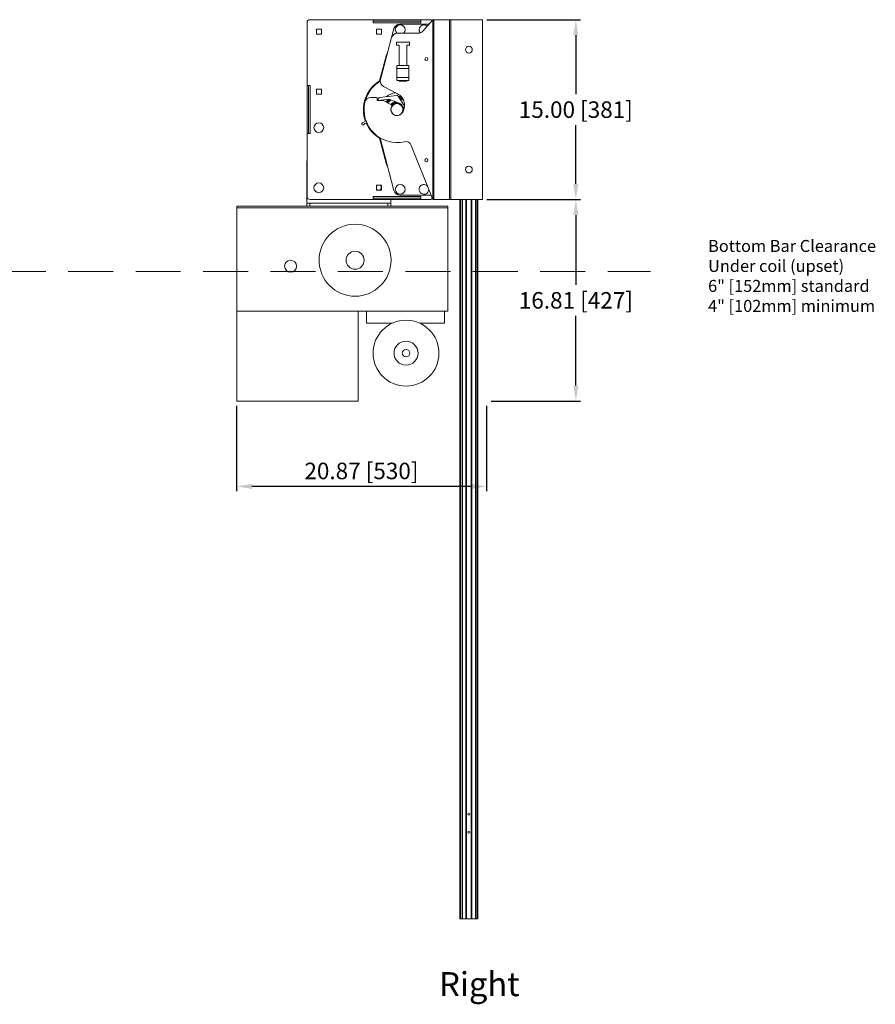
# Model space of a CAD drawing. Units: inches. Extents: x 195 to 895, y 114 to 357.
# Drawn here: x 314 to 386, y 242 to 325 of the extents above; entities that cross this region are included whole.
import ezdxf

# ---------------------------------------------------------------- set-up
doc = ezdxf.new("R2010")
doc.units = ezdxf.units.IN
doc.header["$MEASUREMENT"] = 0
doc.header["$PDSIZE"] = -1
doc.linetypes.add('HIDDEN', pattern=[0.375, 0.25, -0.125])
doc.layers.add('Dynamic Closures Details', color=50, linetype='Continuous')
doc.layers.add('text', color=7, linetype='Continuous')
doc.dimstyles.get("Standard").update_dxf_attribs({"dimtxt": 0.18, "dimasz": 0.18, "dimexe": 0.18, "dimexo": 0.0625, "dimgap": 0.09, "dimtad": 0, "dimtih": 1, "dimtoh": 1, "dimdec": 4, "dimzin": 0, "dimdsep": 46, "dimtxsty": 'Standard', "dimcen": 0.09, "dimadec": 0, "dimazin": 0, "dimtfac": 1, "dimtdec": 4, "dimtofl": 0, "dimtmove": 0, "dimatfit": 3, "dimfxl": 1, "dimtolj": 1, "dimtzin": 0, "dimarcsym": 0})

# ---------------------------------------------------------------- blocks, each defined once
blk = doc.blocks.new('*D38')
at = {"layer": 'Defpoints', "color": 0}
for p in [(332.338, 292.797), (353.209, 292.797), (332.338, 285.683)]:
    blk.add_point(p, dxfattribs=at)
at = {"layer": 'text', "color": 0, "lineweight": -2}
for p, q in [((332.338, 292.403), (332.338, 285.289)), ((353.209, 292.403), (353.209, 285.289)), ((351.909, 285.683), (333.638, 285.683))]:
    blk.add_line(p, q, dxfattribs=at)
at = {"layer": 'text', "color": 0}
for points in [[(333.638, 285.899), (333.638, 285.466), (332.338, 285.683)], [(351.909, 285.466), (351.909, 285.899), (353.209, 285.683)]]:
    blk.add_solid(points, dxfattribs=at)
at = {"layer": 'text', "color": 0, "insert": (342.773, 286.972), "char_height": 1.37795, "attachment_point": 5}
blk.add_mtext('\\A1;20.87 [530]', dxfattribs=at)
blk = doc.blocks.new('*D39')
at = {"layer": 'Defpoints', "color": 0}
for p in [(352.834, 324.608), (352.834, 309.608), (360.658, 309.608)]:
    blk.add_point(p, dxfattribs=at)
at = {"layer": 'text', "color": 0, "lineweight": -2}
for p, q in [((353.227, 324.608), (361.051, 324.608)), ((360.658, 323.308), (360.658, 318.397)), ((360.658, 310.908), (360.658, 315.819)), ((353.227, 309.608), (361.051, 309.608))]:
    blk.add_line(p, q, dxfattribs=at)
at = {"layer": 'text', "color": 0}
for points in [[(360.874, 323.308), (360.441, 323.308), (360.658, 324.608)], [(360.441, 310.908), (360.874, 310.908), (360.658, 309.608)]]:
    blk.add_solid(points, dxfattribs=at)
at = {"layer": 'text', "color": 0, "insert": (360.658, 317.108), "char_height": 1.37795, "attachment_point": 5}
blk.add_mtext('\\A1;15.00 [381]', dxfattribs=at)
blk = doc.blocks.new('*D40')
at = {"layer": 'Defpoints', "color": 0}
for p in [(352.834, 309.608), (353.209, 292.797), (360.66, 292.797)]:
    blk.add_point(p, dxfattribs=at)
at = {"layer": 'text', "color": 0, "lineweight": -2}
for p, q in [((353.227, 309.608), (361.054, 309.608)), ((360.66, 308.308), (360.66, 302.491)), ((360.66, 294.097), (360.66, 299.913)), ((353.603, 292.797), (361.054, 292.797))]:
    blk.add_line(p, q, dxfattribs=at)
at = {"layer": 'text', "color": 0}
for points in [[(360.877, 308.308), (360.444, 308.308), (360.66, 309.608)], [(360.444, 294.097), (360.877, 294.097), (360.66, 292.797)]]:
    blk.add_solid(points, dxfattribs=at)
at = {"layer": 'text', "color": 0, "insert": (360.66, 301.202), "char_height": 1.37795, "attachment_point": 5}
blk.add_mtext('\\A1;16.81 [427]', dxfattribs=at)

msp = doc.modelspace()

# ---------------------------------------------------------------- linework, layer by layer
at = {"layer": 'Dynamic Closures Details', "linetype": 'Continuous', "lineweight": 15}
for p, q in [((338.489, 324.608), (343.739, 324.608)), ((343.739, 324.483), (343.739, 324.608)), ((343.739, 324.608), (347.739, 324.608)), ((347.739, 324.483), (343.739, 324.483)), ((343.739, 324.483), (343.739, 324.358)), ((347.739, 324.608), (348.489, 324.608)), ((347.739, 324.608), (347.739, 324.483)), ((347.739, 324.358), (347.739, 324.483)), ((347.885, 323.65), (348.739, 324.608)), ((348.739, 324.608), (348.739, 309.608)), ((348.803, 324.608), (348.739, 324.608)), ((348.803, 324.608), (348.803, 309.608)), ((350.126, 324.608), (348.803, 324.608)), ((350.126, 324.608), (350.126, 309.608)), ((350.239, 324.608), (350.126, 324.608)), ((350.239, 324.608), (350.239, 309.608)), ((352.864, 324.608), (350.239, 324.608)), ((352.864, 309.608), (352.864, 324.608)), ((338.239, 319.108), (338.239, 324.358)), ((339.029, 323.818), (339.449, 323.818)), ((339.029, 323.398), (339.029, 323.818)), ((339.449, 323.818), (339.449, 323.398)), ((343.739, 324.358), (347.739, 324.358)), ((344.029, 323.398), (344.029, 323.818)), ((344.029, 323.818), (344.449, 323.818)), ((344.449, 323.818), (344.449, 323.398)), ((345.489, 323.861), (345.29, 323.111)), ((348.404, 324.233), (345.973, 324.233)), ((339.449, 323.398), (339.029, 323.398)), ((344.449, 323.398), (344.029, 323.398)), ((344.363, 319.617), (345.29, 323.111)), ((345.707, 322.733), (345.707, 322.483)), ((346.77, 322.733), (345.707, 322.733)), ((345.774, 323.483), (347.512, 323.483)), ((346.77, 322.483), (346.77, 322.733)), ((345.707, 322.483), (345.926, 322.483)), ((345.926, 322.483), (345.926, 320.778)), ((346.551, 320.778), (346.551, 322.483)), ((346.551, 322.483), (346.77, 322.483)), ((344.857, 321.672), (344.28, 319.498)), ((345.739, 320.536), (345.739, 320.778)), ((345.739, 320.778), (345.957, 320.778)), ((346.739, 320.536), (345.739, 320.536)), ((345.739, 319.786), (345.739, 320.536)), ((345.957, 320.786), (345.926, 320.786)), ((346.52, 320.786), (345.957, 320.786)), ((345.957, 320.778), (345.957, 320.786)), ((346.52, 320.786), (346.52, 320.778)), ((346.551, 320.786), (346.52, 320.786)), ((346.52, 320.778), (346.739, 320.778)), ((346.739, 320.536), (346.739, 320.778)), ((346.739, 319.786), (346.739, 320.536)), ((344.363, 319.617), (344.323, 319.466)), ((346.739, 319.786), (345.739, 319.786)), ((345.739, 319.544), (345.739, 319.786)), ((345.957, 319.544), (345.739, 319.544)), ((345.926, 319.544), (345.926, 319.483)), ((345.957, 319.536), (345.926, 319.536)), ((345.926, 319.483), (346.551, 319.483)), ((345.957, 319.536), (345.957, 319.544)), ((346.52, 319.536), (345.957, 319.536)), ((346.52, 319.544), (346.52, 319.536)), ((346.739, 319.544), (346.52, 319.544)), ((346.551, 319.536), (346.52, 319.536)), ((346.551, 319.483), (346.551, 319.544)), ((346.739, 319.544), (346.739, 319.786)), ((338.239, 315.108), (338.239, 319.108)), ((338.239, 319.108), (338.364, 319.108)), ((338.489, 319.108), (338.364, 319.108)), ((338.364, 319.108), (338.364, 315.108)), ((338.489, 315.108), (338.489, 319.108)), ((339.029, 318.398), (339.029, 318.818)), ((339.029, 318.818), (339.449, 318.818)), ((339.449, 318.818), (339.449, 318.398)), ((344.613, 319.047), (345.772, 318.433)), ((339.449, 318.398), (339.029, 318.398)), ((343.147, 317.961), (343.134, 317.958)), ((343.149, 318.004), (343.158, 317.993)), ((343.314, 318.359), (343.301, 318.358)), ((343.323, 318.401), (343.33, 318.39)), ((343.545, 318.108), (344.039, 318.108)), ((344.089, 317.858), (344.089, 318.058)), ((344.587, 317.858), (344.089, 317.858)), ((344.192, 318.055), (344.134, 317.858)), ((344.134, 317.858), (345.103, 317.966)), ((345.733, 318.288), (344.277, 318.126)), ((344.517, 317.858), (344.564, 317.906)), ((344.587, 317.858), (345.275, 317.494)), ((345.151, 317.959), (345.934, 317.647)), ((346.34, 317.465), (345.828, 318.243)), ((342.849, 316.006), (343.154, 316.168)), ((338.239, 309.858), (338.239, 315.108)), ((338.364, 315.108), (338.239, 315.108)), ((338.364, 315.108), (338.489, 315.108)), ((344.28, 314.718), (344.857, 312.544)), ((344.323, 314.75), (345.489, 310.355)), ((346.931, 314.126), (348.739, 309.608)), ((344.754, 313.126), (344.714, 313.083)), ((344.775, 313.047), (344.723, 313.047)), ((344.736, 313.152), (344.73, 313.215)), ((344.748, 313.149), (344.736, 313.152)), ((344.736, 313.152), (344.737, 313.147)), ((344.758, 313.069), (344.737, 313.147)), ((344.758, 313.069), (344.77, 313.066)), ((338.218, 309.297), (338.218, 312.797)), ((344.029, 310.818), (344.449, 310.818)), ((344.029, 310.398), (344.029, 310.818)), ((344.428, 310.587), (344.428, 310.818)), ((344.449, 310.818), (344.449, 310.398)), ((343.739, 309.608), (338.489, 309.608)), ((347.739, 309.858), (343.739, 309.858)), ((343.739, 309.858), (343.739, 309.733)), ((343.739, 309.608), (343.739, 309.733)), ((343.739, 309.733), (347.739, 309.733)), ((347.739, 309.608), (343.739, 309.608)), ((344.449, 310.398), (344.029, 310.398)), ((345.218, 309.297), (345.218, 309.608)), ((345.973, 309.983), (348.589, 309.983)), ((347.739, 309.733), (347.739, 309.858)), ((347.739, 309.733), (347.739, 309.608)), ((348.489, 309.608), (347.739, 309.608)), ((348.803, 309.608), (348.739, 309.608)), ((350.126, 309.608), (348.803, 309.608)), ((350.239, 309.608), (350.126, 309.608)), ((352.864, 309.608), (350.239, 309.608)), ((350.989, 309.608), (350.989, 249.608)), ((351.004, 309.608), (351.004, 249.608)), ((351.054, 309.608), (351.004, 309.608)), ((351.054, 309.608), (351.054, 249.608)), ((351.069, 309.608), (351.069, 249.608)), ((351.194, 309.608), (351.194, 249.608)), ((351.491, 309.608), (351.491, 249.608)), ((351.511, 309.608), (351.511, 249.608)), ((351.531, 309.608), (351.511, 309.608)), ((351.531, 309.608), (351.531, 249.608)), ((351.551, 309.608), (351.551, 249.608)), ((351.926, 309.608), (351.926, 249.608)), ((351.946, 309.608), (351.946, 249.608)), ((351.946, 309.608), (351.966, 309.608)), ((351.966, 309.608), (351.966, 249.608)), ((351.986, 309.608), (351.986, 249.608)), ((352.284, 309.608), (352.284, 249.608)), ((352.409, 309.608), (352.409, 249.608)), ((352.424, 309.608), (352.474, 309.608)), ((352.424, 309.608), (352.424, 249.608)), ((352.474, 309.608), (352.474, 249.608)), ((352.489, 309.608), (352.489, 249.608)), ((338.218, 309.047), (332.368, 309.047)), ((332.368, 309.047), (332.368, 308.922)), ((349.993, 308.922), (332.368, 308.922)), ((332.368, 308.922), (332.368, 300.297)), ((338.218, 309.297), (338.218, 309.047)), ((338.468, 309.297), (338.218, 309.297)), ((338.218, 309.047), (338.468, 309.047)), ((344.968, 309.297), (338.468, 309.297)), ((338.468, 309.047), (338.468, 309.297)), ((344.968, 309.047), (338.468, 309.047)), ((345.218, 309.297), (344.968, 309.297)), ((344.968, 309.297), (344.968, 309.047)), ((344.968, 309.047), (345.218, 309.047)), ((345.218, 309.047), (345.218, 309.297)), ((349.993, 309.047), (345.218, 309.047)), ((349.993, 308.922), (349.993, 309.047)), ((349.993, 308.922), (349.993, 300.297)), ((332.368, 300.297), (342.493, 300.297)), ((332.368, 292.797), (332.368, 300.297)), ((342.493, 292.797), (342.493, 300.297)), ((349.993, 300.297), (342.493, 300.297)), ((343.193, 299.297), (343.193, 300.297)), ((349.693, 300.297), (349.693, 299.297)), ((345.347, 299.297), (343.193, 299.297)), ((349.693, 299.297), (347.638, 299.297)), ((332.368, 292.797), (342.493, 292.797)), ((351.004, 249.608), (350.989, 249.608)), ((351.054, 249.608), (351.004, 249.608)), ((351.069, 249.608), (351.054, 249.608)), ((351.194, 249.608), (351.069, 249.608)), ((351.491, 249.608), (351.194, 249.608)), ((351.511, 249.608), (351.491, 249.608)), ((351.531, 249.608), (351.511, 249.608)), ((351.551, 249.608), (351.531, 249.608)), ((351.551, 249.608), (351.926, 249.608)), ((351.926, 249.608), (351.946, 249.608)), ((351.946, 249.608), (351.966, 249.608)), ((351.966, 249.608), (351.986, 249.608)), ((351.986, 249.608), (352.284, 249.608)), ((352.284, 249.608), (352.409, 249.608)), ((352.409, 249.608), (352.424, 249.608)), ((352.424, 249.608), (352.474, 249.608)), ((352.474, 249.608), (352.489, 249.608))]:
    msp.add_line(p, q, dxfattribs=at)
at = {"layer": 'Dynamic Closures Details', "linetype": 'HIDDEN', "lineweight": 15, "ltscale": 15}
msp.add_line((194.567, 303.608), (366.902, 303.608), dxfattribs=at)
at = {"layer": 'Dynamic Closures Details', "linetype": 'Continuous', "lineweight": 15, "flags": 128}
for points in [[(344.668, 320.767), (344.626, 320.762), (344.615, 320.762)], [(344.323, 319.466), (344.211, 319.395), (344.187, 319.378)], [(343.057, 317.719), (343.062, 317.74), (343.119, 317.944)], [(346.317, 317.33), (346.333, 317.282), (346.348, 317.22)], [(346.369, 317.334), (346.357, 317.364), (346.351, 317.378)], [(344.674, 313.428), (344.652, 313.446), (344.612, 313.466)]]:
    msp.add_lwpolyline(points, dxfattribs=at)
at = {"layer": 'Dynamic Closures Details', "linetype": 'Continuous', "lineweight": 15}
for centre, radius in [((351.739, 322.108), 0.281), ((348.195, 321.327), 0.128), ((345.739, 317.108), 0.5), ((339.218, 315.608), 0.406), ((348.195, 312.889), 0.129), ((351.739, 312.108), 0.281), ((339.218, 310.587), 0.407), ((346.006, 310.452), 0.407), ((342.243, 304.547), 3), ((342.243, 304.547), 0.75), ((336.868, 304.047), 0.5), ((346.493, 296.797), 2.75), ((346.493, 296.797), 1), ((346.493, 296.797), 0.312), ((351.739, 258.358), 0.082), ((351.739, 256.858), 0.082)]:
    msp.add_circle(centre, radius, dxfattribs=at)
for centre, radius, start, end in [((338.489, 324.358), 0.25, 90, 180), ((348.489, 324.358), 0.25, 43.63267, 90), ((345.973, 323.733), 0.5, 90, 165.13893), ((346.006, 323.764), 0.407, 316.22074, 225), ((347.512, 323.983), 0.5, 270, 318.29482), ((347.989, 323.764), 0.407, 135, 218.84064), ((347.989, 323.764), 0.407, 48.49378, 135), ((345.774, 322.983), 0.5, 90, 165.13893), ((345.739, 317.108), 4.156, 103.47735, 104.26341), ((345.098, 321.608), 0.25, 128.26903, 165.13893), ((345.739, 317.108), 4.081, 104.04673, 104.85173), ((345.739, 317.108), 2.8, 121.39674, 200.13487), ((344.469, 318.966), 0.5, 104.02876, 124.34612), ((344.846, 319.489), 0.5, 165.13893, 242.09895), ((345.739, 317.108), 2.75, 124.34612, 151.46908), ((343.545, 317.608), 0.5, 90, 167.16041), ((343.138, 317.938), 0.02, 101.4239, 162.29407), ((343.164, 318.017), 0.02, 160.55373, 221.4239), ((345.739, 317.108), 2.75, 153.20942, 160.55373), ((343.143, 317.98), 0.02, 281.4239, 41.4239), ((343.302, 318.338), 0.02, 92.33925, 153.20942), ((343.314, 318.379), 0.02, 272.33925, 32.33925), ((343.34, 318.412), 0.02, 151.46908, 212.33925), ((344.039, 318.058), 0.05, 0, 90), ((344.288, 318.026), 0.1, 96.35935, 163.35935), ((345.739, 317.108), 1.112, 130.24284, 145.68809), ((345.739, 317.108), 1.396, 93.84923, 129.14862), ((345.739, 317.108), 1.031, 124.48199, 145.18208), ((345.739, 317.108), 0.965, 121.83797, 144.71028), ((345.739, 317.108), 0.941, 120.74342, 144.51939), ((345.114, 317.867), 0.1, 68.2821, 96.35935), ((345.745, 318.188), 0.1, 33.35935, 96.35935), ((345.308, 317.469), 1.07, 321.60864, 64.26094), ((345.739, 317.108), 1.112, 69.07866, 84.40431), ((345.739, 317.108), 1.031, 61.70287, 80.66381), ((345.739, 317.108), 0.966, 55.5173, 76.96468), ((345.739, 317.108), 0.941, 53.15637, 75.39685), ((345.739, 317.108), 2.75, 167.16041, 282.95153), ((345.739, 317.108), 0.669, 99.33675, 141.41122), ((345.739, 317.128), 0.52, 147.76811, 321.60864), ((345.739, 317.108), 0.62, 90.49005, 140.53717), ((345.246, 317.439), 0.0625, 327.76811, 62.09895), ((345.739, 317.108), 0.55, 40.32012, 141.62348), ((345.727, 317.127), 0.56, 43.65758, 68.2821), ((346.06, 317.445), 0.1, 350.10991, 43.65758), ((346.257, 317.41), 0.1, 170.10991, 33.35935), ((345.739, 317.108), 0.55, 351.8446, 21.62053), ((342.896, 315.917), 0.1, 118, 341.24945), ((343.086, 315.853), 0.1, 107.70177, 161.24945), ((343.226, 315.415), 0.56, 89.27011, 107.70177), ((345.739, 317.108), 2.8, 203.91255, 238.60326), ((346.467, 313.941), 0.5, 21.80141, 102.95153), ((338.468, 312.797), 0.25, 156.34814, 180), ((345.739, 317.108), 4.081, 255.14827, 255.95327), ((345.098, 312.608), 0.25, 194.86107, 231.73097), ((344.218, 310.587), 0.21, 205.84193, 244.15807), ((344.218, 310.587), 0.21, 295.84193, 0), ((347.989, 310.452), 0.407, 135, 2.22255), ((347.989, 310.452), 0.407, 41.38027, 135), ((338.489, 309.858), 0.25, 180, 270), ((345.973, 310.483), 0.5, 194.86107, 270), ((348.489, 309.858), 0.25, 270, 325.65592)]:
    msp.add_arc(centre, radius, start, end, dxfattribs=at)

# ---------------------------------------------------------------- texts
at = {"layer": 'text'}
msp.add_text('Right', height=2, dxfattribs=at).set_placement((349.255, 243.173))
at = {"layer": 'text', "insert": (371.692, 299.925), "char_height": 1, "attachment_point": 7}
msp.add_mtext('{Bottom Bar Clearance\\PUnder coil (upset)\\P6" [152mm] standard\\P4" [102mm] minimum}', dxfattribs=at)

# ---------------------------------------------------------------- dimensions: what is measured, and where the dimension line sits
at = {"layer": 'text'}
for base, p1, p2, angle, picture, middle in [((360.658, 309.608), (352.834, 324.608), (352.834, 309.608), 90, '*D39', (360.658, 317.108)), ((360.66, 292.797), (352.834, 309.608), (353.209, 292.797), 90, '*D40', (360.66, 301.202)), ((332.338, 285.683), (353.209, 292.797), (332.338, 292.797), 180, '*D38', (342.773, 286.972))]:
    dim = msp.add_linear_dim(base=base, p1=p1, p2=p2, angle=angle, dimstyle='Standard', override={"dimscale": 10, "dimtxt": 0.137795, "dimasz": 0.13, "dimexe": 0.03937, "dimexo": 0.03937, "dimgap": 0.06, "dimtad": 1, "dimdec": 2, "dimadec": 2, "dimtdec": 3}, dxfattribs=at)
    dim.commit()
    dim.dimension.update_dxf_attribs({"geometry": picture, "text_midpoint": middle})

doc.saveas('drawing.dxf')
